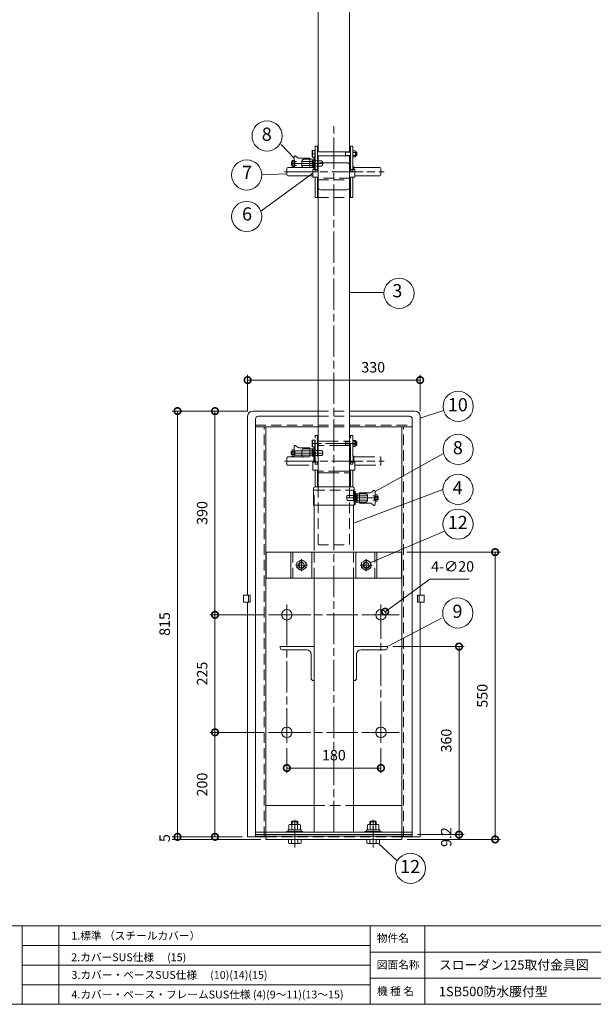
# Model space of a CAD drawing. Units: millimetres. Extents: x 0 to 4200, y 0 to 2970.
# Drawn here: x 1983 to 3080, y 75 to 1960 of the extents above; entities that cross this region are included whole.
import ezdxf

# ---------------------------------------------------------------- set-up
doc = ezdxf.new("R2010")
doc.units = ezdxf.units.MM
doc.header["$LTSCALE"] = 10
for name, pattern in [('ACJISTGB', [9, 4, -1, 1, -1, 1, -1]), ('ACJISTGL', [3, 2, -1]), ('AM_ISO02W050x2', [3.75, 3, -0.75]), ('AM_ISO08W050x2', [9, 6, -0.75, 1.5, -0.75])]:
    doc.linetypes.add(name, pattern=pattern)
for name, color, linetype, lineweight in [('AM_BOR', 7, 'Continuous', 20), ('中心線', 4, 'AM_ISO08W050x2', 20), ('外形線1', 3, 'Continuous', 20), ('外形線2', 60, 'Continuous', 20), ('外形線4', 7, 'Continuous', 20), ('外形線7', 161, 'Continuous', 20), ('寸法', 2, 'Continuous', 20), ('想像線', 201, 'ACJISTGB', 20), ('文字', 7, 'Continuous', 18), ('隠れ線', 6, 'ACJISTGL', 18)]:
    doc.layers.add(name, color=color, linetype=linetype, lineweight=lineweight)
doc.styles.add('ACJISTS', font='isocp.shx', dxfattribs={"height": 1, "bigfont": 'extfont.shx'})
doc.dimstyles.new('AM_JIS$0', dxfattribs={"dimscale": 10, "dimtxt": 2, "dimasz": 2.5, "dimexe": 1, "dimexo": 1, "dimgap": 1.2, "dimtad": 3, "dimdsep": 46, "dimtxsty": 'Standard', "dimblk": 'DOTSMALL', "dimcen": 0, "dimclrd": 256, "dimclre": 256, "dimclrt": 7, "dimadec": 0, "dimazin": 2, "dimtp": 0.1, "dimtm": 0.1, "dimtfac": 0.71, "dimtix": 1, "dimtmove": 0, "dimatfit": 3, "dimldrblk": 'OPEN30', "dimfxl": 1, "dimlwd": -1, "dimlwe": -1, "dimarcsym": 0})
doc.dimstyles.new('AM_JIS$3', dxfattribs={"dimscale": 10, "dimtxt": 2, "dimasz": 2.5, "dimexe": 1, "dimexo": 1, "dimgap": 1.2, "dimtad": 3, "dimtih": 1, "dimtoh": 1, "dimdsep": 46, "dimtxsty": 'Standard', "dimblk": 'DOTSMALL', "dimcen": 0, "dimclrd": 256, "dimclre": 256, "dimclrt": 7, "dimadec": 0, "dimazin": 2, "dimtp": 0.1, "dimtm": 0.1, "dimtfac": 0.71, "dimtofl": 0, "dimtmove": 0, "dimatfit": 0, "dimldrblk": 'OPEN30', "dimfxl": 1, "dimlwd": -1, "dimlwe": -1, "dimarcsym": 0})

# ---------------------------------------------------------------- blocks, each defined once
blk = doc.blocks.new('A$C7B7E3B77')
at = {"layer": 'AM_BOR', "color": 7, "lineweight": 20}
for p, q in [((4100, 225), (200, 225)), ((1987.8, 225), (1987.8, 75)), ((2057.8, 225), (2057.8, 75)), ((2653.5, 225), (2653.5, 75)), ((2757.8, 225), (2757.8, 75)), ((2653.5, 187.5), (1987.8, 187.5)), ((1987.8, 187.5), (2653.5, 187.5)), ((3602, 175), (2653.5, 175)), ((1987.8, 150), (2653.5, 150)), ((4100, 125), (2653.5, 125)), ((1987.8, 112.5), (2653.5, 112.5)), ((4100, 75), (200, 75))]:
    blk.add_line(p, q, dxfattribs=at)
at = {"layer": '文字', "color": 7, "lineweight": 20}
for s, p in [('物件名', (2666.1, 194.3)), ('図面名称', (2666.1, 143.2)), ('機 種 名', (2666.6, 92.6))]:
    blk.add_text(s, height=15, dxfattribs=at).set_placement(p)
blk = doc.blocks.new('A$C016739CF')
at = {"layer": '中心線', "linetype": 'AM_ISO08W050x2'}
blk.add_line((138.2, 83.4), (52.9, 83.4), dxfattribs=at)
at = {"layer": '中心線'}
for p, q in [((72.3, 65), (12.1, 65)), ((0, 49.5), (190.6, 49.5))]:
    blk.add_line(p, q, dxfattribs=at)
at = {"layer": '想像線'}
for p, q in [((58.2, 98.5), (62.7, 98.5)), ((58.2, 43.6), (58.2, 98.5)), ((62.7, 98.5), (62.7, 43.6)), ((125.7, 98.5), (130.2, 98.5)), ((125.7, 43.6), (125.7, 98.5)), ((130.2, 98.5), (130.2, 43.6)), ((18.3, 57.3), (18.3, 77.6)), ((24.9, 76.2), (21.6, 79)), ((52.9, 89.7), (53, 89.9)), ((52.9, 89.7), (52.9, 77.1)), ((52.9, 77.1), (53, 76.9)), ((57.8, 89.9), (53, 89.9)), ((53, 76.9), (57.8, 76.9)), ((57.8, 83.4), (53.6, 83.4)), ((56.6, 59.1), (56.6, 76.9)), ((57.8, 89.9), (57.8, 76.9)), ((57.8, 89.7), (58.1, 89.6)), ((57.8, 77.1), (58.1, 77.2)), ((58.2, 89.5), (58.2, 77.3)), ((58.2, 47.2), (58.2, 78)), ((62.7, 87.4), (125.7, 87.4)), ((125.7, 79.4), (62.7, 79.4)), ((64.2, 55), (64.2, 79.4)), ((116.2, 87.4), (116.2, 79.4)), ((124.2, 79.4), (124.2, 55)), ((130.2, 88.3), (130.2, 78.5)), ((130.2, 88.3), (130.7, 88.3)), ((130.2, 78.5), (130.7, 78.5)), ((130.7, 89.2), (134.9, 89.2)), ((130.7, 89.2), (130.7, 77.6)), ((130.7, 86.3), (134.9, 86.3)), ((130.7, 80.5), (134.9, 80.5)), ((134.9, 77.6), (130.7, 77.6)), ((135.4, 88.3), (134.9, 89.2)), ((134.9, 86.3), (135, 86.5)), ((134.9, 80.5), (135, 80.3)), ((135.4, 78.5), (134.9, 77.6)), ((135.4, 88.3), (135.4, 78.5)), ((135.4, 87.4), (137, 87.4)), ((137, 79.4), (135.4, 79.4)), ((137, 87.4), (137, 79.4)), ((137, 87.4), (138.2, 86.2)), ((138.2, 80.6), (137, 79.4)), ((138.2, 86.2), (138.2, 80.6)), ((6.2, 57.5), (56, 57.5)), ((13.3, 68), (12.8, 67.5)), ((12.8, 62.5), (12.8, 67.5)), ((13.3, 62), (12.8, 62.5)), ((18.3, 68), (13.3, 68)), ((18.3, 62), (13.3, 62)), ((18.3, 71), (14.3, 71)), ((14.3, 59), (14.3, 71)), ((18.3, 59), (14.3, 59)), ((19.8, 61), (19.8, 69)), ((52.8, 69), (19.8, 69)), ((52.8, 61), (19.8, 61)), ((48.3, 75), (28.1, 75)), ((33.2, 60.1), (33.2, 69.9)), ((48.3, 73), (36.3, 73)), ((48.3, 57), (48.3, 75)), ((55.1, 73), (48.3, 73)), ((54.8, 71), (52.8, 71)), ((52.8, 59), (52.8, 71)), ((54.8, 59), (52.8, 59)), ((54.8, 59), (54.8, 71)), ((69.8, 70), (54.8, 70)), ((69.8, 60), (54.8, 60)), ((56, 57.5), (56, 47.2)), ((56, 57.1), (56.1, 57.1)), ((56, 57.1), (56, 54)), ((56.1, 59.1), (56.1, 47.2)), ((57.1, 59.1), (56.1, 59.1)), ((57.1, 56.9), (56.1, 56.9)), ((57.1, 47.2), (57.1, 59.1)), ((57.1, 57.1), (57.2, 57.1)), ((57.2, 57.5), (57.2, 54)), ((57.2, 57.5), (58.2, 57.5)), ((57.2, 57.1), (57.2, 47.2)), ((72.8, 63), (72.8, 67)), ((130.2, 57.5), (131.2, 57.5)), ((131.2, 57.5), (131.2, 54)), ((131.2, 57.1), (131.2, 47.2)), ((131.2, 57.1), (131.3, 57.1)), ((131.3, 47.2), (131.3, 59.1)), ((131.3, 59.1), (132.3, 59.1)), ((131.3, 56.9), (132.3, 56.9)), ((132.3, 59.1), (132.3, 47.2)), ((132.3, 57.1), (132.4, 57.1)), ((132.4, 57.5), (132.4, 47.2)), ((132.4, 57.5), (182.2, 57.5)), ((132.4, 57.1), (132.4, 54)), ((4.2, 55.5), (4.2, 43.5)), ((6.2, 41.5), (54.2, 41.5)), ((58.2, 47.2), (54.2, 47.2)), ((54.2, 47.2), (54.2, 32.2)), ((58.2, 47.2), (62.7, 47.2)), ((58.2, 43.6), (62.7, 43.6)), ((64.2, 47.2), (62.7, 47.2)), ((64.2, 13), (64.2, 55)), ((124.2, 55), (124.2, 13)), ((124.2, 47.2), (125.7, 47.2)), ((125.7, 47.2), (130.2, 47.2)), ((125.7, 43.6), (130.2, 43.6)), ((130.2, 47.2), (134.2, 47.2)), ((134.2, 47.2), (134.2, 32.2)), ((134.2, 41.5), (182.2, 41.5)), ((184.2, 55.5), (184.2, 43.5)), ((64.2, 32.2), (54.2, 32.2)), ((58.2, 0), (58.2, 32.2)), ((62.7, 32.2), (62.7, 0)), ((64.2, 27.3), (64.2, 30.5)), ((124.2, 30.5), (64.2, 30.5)), ((64.2, 27.3), (124.2, 27.3)), ((124.2, 32.2), (134.2, 32.2)), ((124.2, 27.3), (124.2, 30.5)), ((125.7, 32.2), (125.7, 0)), ((130.2, 0), (130.2, 32.2)), ((64.2, 0), (58.2, 0)), ((64.2, 0), (124.2, 0)), ((130.2, 0), (124.2, 0))]:
    blk.add_line(p, q, dxfattribs=at)
at = {"layer": '想像線', "color": 6}
for p, q in [((113.7, 87.4), (116.2, 86.7)), ((113.7, 79.4), (116.2, 80.1)), ((116.2, 86.7), (125.7, 86.7)), ((116.2, 80.1), (125.7, 80.1)), ((135.4, 86.7), (137.7, 86.7)), ((135.4, 80.1), (137.7, 80.1))]:
    blk.add_line(p, q, dxfattribs=at)
at = {"layer": '想像線'}
for centre, radius, start, end in [((20.3, 77.5), 2, 49.4609, 180), ((28.1, 80), 5, 229.6224, 270), ((62.4, 86.6), 9.39, 159.7438, 200.2562), ((62.4, 80.1), 9.39, 159.7438, 200.2562), ((58.1, 89.5), 0.1, 0, 75), ((58.1, 77.3), 0.1, 285, 0), ((125.8, 83.4), 9.55, 342.412, 17.588), ((132.8, 87.7), 2.5, 330, 30), ((132.8, 79.1), 2.5, 330, 30), ((6.2, 55.5), 2, 90, 180), ((36.3, 69.9), 3.1, 90, 180), ((36.3, 60.1), 3.1, 180, 270), ((55.1, 74.5), 1.5, 270, 0), ((69.8, 67), 3, 0, 90), ((69.8, 63), 3, 270, 0), ((182.2, 55.5), 2, 0, 90), ((6.2, 43.5), 2, 180, 270), ((182.2, 43.5), 2, 270, 0)]:
    blk.add_arc(centre, radius, start, end, dxfattribs=at)
blk = doc.blocks.new('A$C71457434')
at = {"layer": '中心線', "linetype": 'AM_ISO08W050x2'}
for p, q in [((11.5, 23), (11.5, 0)), ((0, 11.5), (23, 11.5))]:
    blk.add_line(p, q, dxfattribs=at)
at = {"layer": '外形線1', "linetype": 'AM_ISO02W050x2'}
for p, q in [((11.5, 21.9), (2.5, 16.7)), ((20.5, 16.7), (11.5, 21.9)), ((2.5, 16.7), (2.5, 6.3)), ((2.5, 6.3), (11.5, 1.1)), ((11.5, 1.1), (20.5, 6.3)), ((20.5, 6.3), (20.5, 16.7))]:
    blk.add_line(p, q, dxfattribs=at)
for radius in [9, 5.05]:
    blk.add_circle((11.5, 11.5), radius, dxfattribs=at)
blk.add_arc((11.5, 11.5), 6, 80, 350, dxfattribs=at)
blk = doc.blocks.new('_DotSmall')
at = {"color": 0, "linetype": 'ByBlock', "const_width": 0.5}
blk.add_lwpolyline([(-0.0625, 0, 1), (0.0625, 0, 1)], format="xyb", close=True, dxfattribs=at)
blk = doc.blocks.new('*D35')
at = {"layer": 'Defpoints', "color": 0, "transparency": 16777216}
for p in [(2356.6, 820.6), (2459.1, 820.6), (2459.1, 595.6)]:
    blk.add_point(p, dxfattribs=at)
at = {"layer": '寸法', "transparency": 16777216}
for p, q in [((2449.1, 820.6), (2346.6, 820.6)), ((2356.6, 595.6), (2356.6, 820.6)), ((2449.1, 595.6), (2346.6, 595.6))]:
    blk.add_line(p, q, dxfattribs=at)
at = {"layer": '寸法', "transparency": 16777216, "xscale": 25, "yscale": 25, "zscale": 25}
for p, rotation in [((2356.6, 820.6), 90), ((2356.6, 595.6), 270)]:
    blk.add_blockref('_DotSmall', p, dxfattribs=dict(at, rotation=rotation))
at = {"layer": '寸法', "color": 7, "transparency": 16777216, "insert": (2334.6, 708.1), "char_height": 20, "attachment_point": 5, "rotation": 90}
blk.add_mtext('225', dxfattribs=at)
blk = doc.blocks.new('_Open30')
at = {"color": 0, "linetype": 'ByBlock', "lineweight": -2}
for p, q in [((-1, 0.268), (0, 0)), ((0, 0), (-1, -0.268)), ((0, 0), (-1, 0))]:
    blk.add_line(p, q, dxfattribs=at)
blk = doc.blocks.new('*D36')
at = {"layer": 'Defpoints', "color": 0, "transparency": 16777216}
for p in [(2356.6, 1210.6), (2429.1, 1210.6), (2459.1, 820.6)]:
    blk.add_point(p, dxfattribs=at)
at = {"layer": '寸法', "transparency": 16777216}
for p, q in [((2419.1, 1210.6), (2346.6, 1210.6)), ((2356.6, 820.6), (2356.6, 1210.6)), ((2449.1, 820.6), (2346.6, 820.6))]:
    blk.add_line(p, q, dxfattribs=at)
at = {"layer": '寸法', "transparency": 16777216, "xscale": 25, "yscale": 25, "zscale": 25}
for p, rotation in [((2356.6, 1210.6), 90), ((2356.6, 820.6), 270)]:
    blk.add_blockref('_DotSmall', p, dxfattribs=dict(at, rotation=rotation))
at = {"layer": '寸法', "color": 7, "transparency": 16777216, "insert": (2334.6, 1015.6), "char_height": 20, "attachment_point": 5, "rotation": 90}
blk.add_mtext('390', dxfattribs=at)
blk = doc.blocks.new('*D37')
at = {"layer": 'Defpoints', "color": 0, "transparency": 16777216}
for p in [(2749.1, 1269.9), (2419.1, 1200.6), (2749.1, 1200.6)]:
    blk.add_point(p, dxfattribs=at)
at = {"layer": '寸法', "transparency": 16777216}
for p, q in [((2419.1, 1210.6), (2419.1, 1279.9)), ((2419.1, 1269.9), (2749.1, 1269.9)), ((2749.1, 1210.6), (2749.1, 1279.9))]:
    blk.add_line(p, q, dxfattribs=at)
at = {"layer": '寸法', "transparency": 16777216, "xscale": 25, "yscale": 25, "zscale": 25, "rotation": 180}
blk.add_blockref('_DotSmall', (2419.1, 1269.9), dxfattribs=at)
at = {"layer": '寸法', "transparency": 16777216, "xscale": 25, "yscale": 25, "zscale": 25}
blk.add_blockref('_DotSmall', (2749.1, 1269.9), dxfattribs=at)
at = {"layer": '寸法', "color": 7, "transparency": 16777216, "insert": (2659.3, 1291.9), "char_height": 20, "attachment_point": 5, "bg_fill": 3, "box_fill_scale": 1.1, "bg_fill_color": 256, "bg_fill_true_color": 13158600, "bg_fill_transparency": 0}
blk.add_mtext('330', dxfattribs=at)
blk = doc.blocks.new('*D38')
at = {"layer": 'Defpoints', "color": 0, "transparency": 16777216}
for p in [(2284.9, 395.6), (2419.1, 395.6), (2454.1, 390.6)]:
    blk.add_point(p, dxfattribs=at)
at = {"layer": '寸法', "transparency": 16777216}
for p, q in [((2409.1, 395.6), (2274.9, 395.6)), ((2444.1, 390.6), (2274.9, 390.6)), ((2284.9, 390.6), (2284.9, 395.6))]:
    blk.add_line(p, q, dxfattribs=at)
at = {"layer": '寸法', "color": 7, "transparency": 16777216, "insert": (2262.9, 393.1), "char_height": 20, "attachment_point": 5, "rotation": 90}
blk.add_mtext('5', dxfattribs=at)
blk = doc.blocks.new('*D39')
at = {"layer": 'Defpoints', "color": 0, "transparency": 16777216}
for p in [(2459.1, 595.6), (2356.6, 395.6), (2419.1, 395.6)]:
    blk.add_point(p, dxfattribs=at)
at = {"layer": '寸法', "transparency": 16777216}
for p, q in [((2449.1, 595.6), (2346.6, 595.6)), ((2356.6, 595.6), (2356.6, 395.6)), ((2409.1, 395.6), (2346.6, 395.6))]:
    blk.add_line(p, q, dxfattribs=at)
at = {"layer": '寸法', "transparency": 16777216, "xscale": 25, "yscale": 25, "zscale": 25}
for p, rotation in [((2356.6, 595.6), 90), ((2356.6, 395.6), 270)]:
    blk.add_blockref('_DotSmall', p, dxfattribs=dict(at, rotation=rotation))
at = {"layer": '寸法', "color": 7, "transparency": 16777216, "insert": (2334.6, 495.6), "char_height": 20, "attachment_point": 5, "rotation": 90}
blk.add_mtext('200', dxfattribs=at)
blk = doc.blocks.new('*D40')
at = {"layer": 'Defpoints', "color": 0, "transparency": 16777216}
for p in [(2734.1, 399.8), (2714.1, 390.6), (2823.6, 390.6)]:
    blk.add_point(p, dxfattribs=at)
at = {"layer": '寸法', "transparency": 16777216}
for p, q in [((2744.1, 399.8), (2833.6, 399.8)), ((2823.6, 399.8), (2823.6, 390.6)), ((2724.1, 390.6), (2833.6, 390.6))]:
    blk.add_line(p, q, dxfattribs=at)
at = {"layer": '寸法', "color": 7, "transparency": 16777216, "insert": (2801.6, 395.2), "char_height": 20, "attachment_point": 5, "rotation": 90}
blk.add_mtext('9.2', dxfattribs=at)
blk = doc.blocks.new('*D34')
at = {"layer": 'Defpoints', "color": 0, "transparency": 16777216}
for p in [(2686.6, 759.8), (2823.6, 759.8), (2734.1, 399.8)]:
    blk.add_point(p, dxfattribs=at)
at = {"layer": '寸法', "transparency": 16777216}
for p, q in [((2696.6, 759.8), (2833.6, 759.8)), ((2823.6, 399.8), (2823.6, 759.8)), ((2744.1, 399.8), (2833.6, 399.8))]:
    blk.add_line(p, q, dxfattribs=at)
at = {"layer": '寸法', "transparency": 16777216, "xscale": 25, "yscale": 25, "zscale": 25}
for p, rotation in [((2823.6, 759.8), 90), ((2823.6, 399.8), 270)]:
    blk.add_blockref('_DotSmall', p, dxfattribs=dict(at, rotation=rotation))
at = {"layer": '寸法', "color": 7, "transparency": 16777216, "insert": (2801.6, 579.8), "char_height": 20, "attachment_point": 5, "rotation": 90}
blk.add_mtext('360', dxfattribs=at)
blk = doc.blocks.new('*D41')
at = {"layer": 'Defpoints', "color": 0, "transparency": 16777216}
for p in [(2713.6, 940.6), (2892.7, 940.6), (2714.1, 390.6)]:
    blk.add_point(p, dxfattribs=at)
at = {"layer": '寸法', "transparency": 16777216}
for p, q in [((2723.6, 940.6), (2902.7, 940.6)), ((2892.7, 390.6), (2892.7, 940.6)), ((2724.1, 390.6), (2902.7, 390.6))]:
    blk.add_line(p, q, dxfattribs=at)
at = {"layer": '寸法', "transparency": 16777216, "xscale": 25, "yscale": 25, "zscale": 25}
for p, rotation in [((2892.7, 940.6), 90), ((2892.7, 390.6), 270)]:
    blk.add_blockref('_DotSmall', p, dxfattribs=dict(at, rotation=rotation))
at = {"layer": '寸法', "color": 7, "transparency": 16777216, "insert": (2870.7, 665.6), "char_height": 20, "attachment_point": 5, "rotation": 90}
blk.add_mtext('550', dxfattribs=at)
blk = doc.blocks.new('*D42')
at = {"layer": 'Defpoints', "color": 0, "transparency": 16777216}
for p in [(2284.9, 1210.6), (2429.1, 1210.6), (2419.1, 395.6)]:
    blk.add_point(p, dxfattribs=at)
at = {"layer": '寸法', "transparency": 16777216}
for p, q in [((2419.1, 1210.6), (2274.9, 1210.6)), ((2284.9, 395.6), (2284.9, 1210.6)), ((2409.1, 395.6), (2274.9, 395.6))]:
    blk.add_line(p, q, dxfattribs=at)
at = {"layer": '寸法', "transparency": 16777216, "xscale": 25, "yscale": 25, "zscale": 25}
for p, rotation in [((2284.9, 1210.6), 90), ((2284.9, 395.6), 270)]:
    blk.add_blockref('_DotSmall', p, dxfattribs=dict(at, rotation=rotation))
at = {"layer": '寸法', "color": 7, "transparency": 16777216, "insert": (2262.9, 803.1), "char_height": 20, "attachment_point": 5, "rotation": 90}
blk.add_mtext('815', dxfattribs=at)
blk = doc.blocks.new('*D43')
at = {"layer": 'Defpoints', "color": 0, "transparency": 16777216}
for p in [(2666, 814.7), (2682.1, 826.5)]:
    blk.add_point(p, dxfattribs=at)
at = {"layer": '寸法', "transparency": 16777216}
for p, q in [((2682.1, 826.5), (2767.7, 888.6)), ((2767.7, 888.6), (2842.8, 888.6))]:
    blk.add_line(p, q, dxfattribs=at)
at = {"layer": '寸法', "transparency": 16777216, "xscale": 25, "yscale": 25, "zscale": 25, "rotation": 215.9997778374633}
blk.add_blockref('_DotSmall', (2682.1, 826.5), dxfattribs=at)
at = {"layer": '寸法', "color": 7, "transparency": 16777216, "insert": (2811.2, 910.6), "char_height": 20, "attachment_point": 5}
blk.add_mtext('4-∅20', dxfattribs=at)
blk = doc.blocks.new('*D45')
at = {"layer": 'Defpoints', "color": 0, "transparency": 16777216}
for p in [(2494.1, 575.6), (2674.1, 575.6), (2674.1, 527.3)]:
    blk.add_point(p, dxfattribs=at)
at = {"layer": '寸法', "transparency": 16777216}
for p, q in [((2494.1, 565.6), (2494.1, 517.3)), ((2674.1, 565.6), (2674.1, 517.3)), ((2494.1, 527.3), (2674.1, 527.3))]:
    blk.add_line(p, q, dxfattribs=at)
at = {"layer": '寸法', "transparency": 16777216, "xscale": 25, "yscale": 25, "zscale": 25, "rotation": 180}
blk.add_blockref('_DotSmall', (2494.1, 527.3), dxfattribs=at)
at = {"layer": '寸法', "transparency": 16777216, "xscale": 25, "yscale": 25, "zscale": 25}
blk.add_blockref('_DotSmall', (2674.1, 527.3), dxfattribs=at)
at = {"layer": '寸法', "color": 7, "transparency": 16777216, "insert": (2584.1, 549.3), "char_height": 20, "attachment_point": 5, "bg_fill": 3, "box_fill_scale": 1.1, "bg_fill_color": 256, "bg_fill_true_color": 13158600, "bg_fill_transparency": 0}
blk.add_mtext('180', dxfattribs=at)

msp = doc.modelspace()

# ---------------------------------------------------------------- linework, layer by layer
at = {"layer": '中心線'}
for p, q in [((2584.058, 954.312), (2584.058, 1755.931)), ((2562.148, 1684.521), (2501.938, 1684.521)), ((2489.856, 1668.812), (2680.484, 1668.812)), ((2584.058, 404.312), (2584.058, 1065.302)), ((2609.068, 1044.312), (2666.508, 1044.312)), ((2666.508, 1044.312), (2669.278, 1044.312)), ((2494.058, 581.642), (2494.058, 834.582)), ((2674.058, 834.582), (2674.058, 581.642)), ((2480.088, 820.612), (2688.028, 820.612)), ((2480.088, 595.612), (2688.028, 595.612)), ((2509.058, 428.042), (2509.058, 375.282)), ((2509.058, 423.042), (2509.058, 375.282)), ((2509.058, 380.712), (2509.058, 418.912)), ((2509.058, 380.712), (2509.058, 415.712)), ((2659.058, 428.042), (2659.058, 375.282)), ((2659.058, 423.042), (2659.058, 375.282)), ((2659.058, 380.712), (2659.058, 418.912)), ((2509.058, 377.355), (2509.058, 408.954)), ((2509.058, 377.355), (2509.058, 408.399)), ((2659.058, 377.355), (2659.058, 408.954))]:
    msp.add_line(p, q, dxfattribs=at)
at = {"layer": '中心線', "linetype": 'AM_ISO08W050x2'}
for p, q in [((2631.596, 1044.312), (2611.52, 1044.312)), ((2494.058, 820.612), (2494.058, 840.612)), ((2674.058, 820.612), (2674.058, 840.612)), ((2494.058, 820.612), (2459.058, 820.612)), ((2494.058, 820.612), (2494.058, 800.612)), ((2494.058, 820.612), (2514.058, 820.612)), ((2674.058, 820.612), (2654.058, 820.612)), ((2674.058, 820.612), (2674.058, 800.612)), ((2674.058, 820.612), (2709.058, 820.612)), ((2494.058, 595.612), (2494.058, 615.612)), ((2674.058, 595.612), (2674.058, 615.612)), ((2494.058, 595.612), (2459.058, 595.612)), ((2494.058, 595.612), (2514.058, 595.612)), ((2494.058, 595.612), (2494.058, 575.612)), ((2674.058, 595.612), (2654.058, 595.612)), ((2674.058, 595.612), (2674.058, 575.612)), ((2674.058, 595.612), (2709.058, 595.612)), ((2509.058, 382.662), (2509.058, 425.612)), ((2659.058, 382.662), (2659.058, 425.612))]:
    msp.add_line(p, q, dxfattribs=at)
at = {"layer": '外形線1'}
for p, q in [((2554.058, 1706.896), (2554.058, 2069.581)), ((2614.058, 2069.581), (2614.058, 1706.896)), ((2548.058, 1669.686), (2548.058, 1717.812)), ((2548.058, 1717.812), (2552.558, 1717.812)), ((2552.558, 1717.812), (2552.558, 1669.686)), ((2615.558, 1717.812), (2620.058, 1717.812)), ((2615.558, 1669.686), (2615.558, 1717.812)), ((2620.058, 1717.812), (2620.058, 1669.686)), ((2508.158, 1676.822), (2508.158, 1697.141)), ((2514.758, 1695.711), (2511.458, 1698.541)), ((2542.758, 1709.196), (2542.873, 1709.396)), ((2542.758, 1709.196), (2542.758, 1696.596)), ((2542.758, 1696.596), (2542.873, 1696.396)), ((2547.683, 1709.396), (2542.873, 1709.396)), ((2542.873, 1696.396), (2547.683, 1696.396)), ((2547.683, 1702.896), (2543.454, 1702.896)), ((2546.458, 1678.372), (2546.458, 1696.396)), ((2547.683, 1709.396), (2547.683, 1696.396)), ((2547.683, 1709.196), (2547.984, 1709.115)), ((2547.683, 1696.596), (2547.984, 1696.677)), ((2548.058, 1709.019), (2548.058, 1696.773)), ((2548.058, 1673.27), (2548.058, 1697.521)), ((2552.558, 1706.896), (2615.558, 1706.896)), ((2615.558, 1698.896), (2552.558, 1698.896)), ((2554.058, 1681.061), (2554.058, 1698.896)), ((2606.058, 1706.896), (2606.058, 1698.896)), ((2614.058, 1698.896), (2614.058, 1681.061)), ((2620.058, 1707.796), (2620.058, 1697.996)), ((2620.058, 1707.796), (2620.558, 1707.796)), ((2620.058, 1697.996), (2620.558, 1697.996)), ((2620.558, 1708.67), (2620.558, 1697.123)), ((2620.558, 1708.67), (2624.754, 1708.67)), ((2620.558, 1705.783), (2624.754, 1705.783)), ((2620.558, 1700.009), (2624.754, 1700.009)), ((2624.754, 1697.123), (2620.558, 1697.123)), ((2625.258, 1707.796), (2624.754, 1708.67)), ((2624.754, 1705.783), (2624.865, 1705.976)), ((2624.754, 1700.009), (2624.865, 1699.816)), ((2625.258, 1697.996), (2624.754, 1697.123)), ((2625.258, 1707.796), (2625.258, 1697.996)), ((2625.258, 1706.896), (2626.858, 1706.896)), ((2626.858, 1698.896), (2625.258, 1698.896)), ((2626.858, 1706.896), (2628.058, 1705.696)), ((2626.858, 1706.896), (2626.858, 1698.896)), ((2628.058, 1700.096), (2626.858, 1698.896)), ((2628.058, 1705.696), (2628.058, 1700.096)), ((2503.158, 1687.521), (2502.658, 1687.021)), ((2502.658, 1682.021), (2502.658, 1687.021)), ((2503.158, 1681.521), (2502.658, 1682.021)), ((2508.158, 1687.521), (2503.158, 1687.521)), ((2508.158, 1681.521), (2503.158, 1681.521)), ((2508.158, 1690.521), (2504.158, 1690.521)), ((2504.158, 1678.521), (2504.158, 1690.521)), ((2508.158, 1678.521), (2504.158, 1678.521)), ((2538.158, 1694.521), (2517.998, 1694.521)), ((2538.158, 1676.521), (2538.158, 1694.521)), ((2544.958, 1692.521), (2538.158, 1692.521)), ((2546.958, 1678.372), (2545.958, 1678.372)), ((2545.958, 1678.372), (2545.958, 1673.27)), ((2546.958, 1673.27), (2546.958, 1678.372)), ((2554.058, 1639.068), (2554.058, 1681.061)), ((2559.058, 1686.061), (2609.058, 1686.061)), ((2614.058, 1681.061), (2614.058, 1639.068)), ((2621.158, 1678.362), (2622.158, 1678.362)), ((2621.158, 1673.27), (2621.158, 1678.362)), ((2622.158, 1678.362), (2622.158, 1673.27)), ((2494.058, 1674.822), (2494.058, 1662.822)), ((2496.058, 1676.822), (2545.858, 1676.822)), ((2496.058, 1660.822), (2544.058, 1660.822)), ((2548.058, 1673.27), (2544.058, 1673.27)), ((2544.058, 1673.27), (2544.058, 1658.27)), ((2545.858, 1676.822), (2545.858, 1673.27)), ((2545.858, 1676.422), (2545.858, 1673.27)), ((2545.858, 1676.422), (2545.958, 1676.422)), ((2546.958, 1676.422), (2547.058, 1676.422)), ((2547.058, 1676.822), (2548.058, 1676.822)), ((2547.058, 1676.822), (2547.058, 1673.27)), ((2547.058, 1676.422), (2547.058, 1673.27)), ((2548.058, 1669.686), (2552.558, 1669.686)), ((2554.058, 1673.27), (2552.558, 1673.27)), ((2614.058, 1673.27), (2615.558, 1673.27)), ((2615.558, 1669.686), (2620.058, 1669.686)), ((2620.058, 1676.812), (2621.058, 1676.812)), ((2620.058, 1673.27), (2624.058, 1673.27)), ((2621.058, 1676.812), (2621.058, 1673.27)), ((2621.058, 1676.412), (2621.158, 1676.412)), ((2621.058, 1676.412), (2621.058, 1673.27)), ((2622.158, 1676.412), (2622.258, 1676.412)), ((2622.258, 1676.812), (2672.058, 1676.812)), ((2622.258, 1676.812), (2622.258, 1673.27)), ((2622.258, 1676.412), (2622.258, 1673.27)), ((2624.058, 1673.27), (2624.058, 1658.27)), ((2624.058, 1660.812), (2672.058, 1660.812)), ((2674.058, 1674.812), (2674.058, 1662.812)), ((2554.058, 1658.27), (2544.058, 1658.27)), ((2548.058, 1619.312), (2548.058, 1658.27)), ((2552.558, 1658.27), (2552.558, 1619.312)), ((2554.058, 1653.362), (2554.058, 1656.562)), ((2614.058, 1658.27), (2624.058, 1658.27)), ((2614.058, 1653.362), (2614.058, 1656.562)), ((2615.558, 1658.27), (2615.558, 1619.312)), ((2620.058, 1619.312), (2620.058, 1658.27)), ((2554.058, 1065.302), (2554.058, 1639.068)), ((2609.058, 1634.068), (2559.058, 1634.068)), ((2614.058, 1065.302), (2614.058, 1639.068)), ((2554.058, 1619.312), (2548.058, 1619.312)), ((2620.058, 1619.312), (2614.058, 1619.312)), ((2429.058, 1210.612), (2554.058, 1210.612)), ((2614.058, 1210.612), (2739.058, 1210.612)), ((2419.058, 858.112), (2419.058, 1200.612)), ((2434.058, 395.612), (2434.058, 1195.612)), ((2439.058, 1200.612), (2554.058, 1200.612)), ((2614.058, 1200.612), (2729.058, 1200.612)), ((2734.058, 395.612), (2734.058, 1195.612)), ((2749.058, 858.112), (2749.058, 1200.612)), ((2434.058, 1180.612), (2554.058, 1180.612)), ((2454.058, 404.312), (2454.058, 1180.612)), ((2614.058, 1180.612), (2734.058, 1180.612)), ((2714.058, 404.312), (2714.058, 1180.612)), ((2544.958, 1030.312), (2544.958, 1062.302)), ((2547.958, 1065.302), (2620.158, 1065.302)), ((2623.158, 1030.812), (2623.158, 1062.302)), ((2623.158, 1057.312), (2624.758, 1057.312)), ((2623.158, 1030.812), (2623.158, 1056.812)), ((2624.758, 1031.312), (2624.758, 1057.312)), ((2656.458, 1055.502), (2659.758, 1058.332)), ((2663.058, 1031.812), (2663.058, 1056.932)), ((2626.258, 1052.312), (2633.058, 1052.312)), ((2633.058, 1034.312), (2633.058, 1054.312)), ((2633.058, 1054.312), (2653.218, 1054.312)), ((2663.058, 1050.312), (2666.508, 1050.312)), ((2663.058, 1047.312), (2666.508, 1047.312)), ((2663.058, 1041.312), (2666.508, 1041.312)), ((2663.058, 1038.312), (2666.508, 1038.312)), ((2666.508, 1050.312), (2667.058, 1050.312)), ((2666.508, 1047.312), (2668.058, 1047.312)), ((2666.508, 1041.312), (2668.058, 1041.312)), ((2666.508, 1038.312), (2667.058, 1038.312)), ((2667.058, 1038.312), (2667.058, 1050.312)), ((2668.058, 1047.312), (2668.558, 1046.812)), ((2668.058, 1041.312), (2668.558, 1041.812)), ((2668.558, 1041.812), (2668.558, 1046.812)), ((2544.958, 1030.312), (2623.158, 1030.312)), ((2623.158, 1031.312), (2624.758, 1031.312)), ((2626.258, 1036.312), (2633.058, 1036.312)), ((2633.058, 1034.312), (2653.218, 1034.312)), ((2656.458, 1033.112), (2659.758, 1030.292)), ((2501.558, 890.612), (2501.558, 940.612)), ((2501.558, 940.612), (2666.558, 940.612)), ((2542.058, 940.612), (2542.058, 890.612)), ((2626.058, 940.612), (2626.058, 890.612)), ((2666.558, 890.612), (2666.558, 940.612)), ((2501.558, 890.612), (2666.558, 890.612)), ((2411.058, 845.112), (2411.058, 858.112)), ((2411.058, 858.112), (2424.058, 858.112)), ((2424.058, 845.112), (2424.058, 858.112)), ((2744.058, 845.112), (2744.058, 858.112)), ((2744.058, 858.112), (2757.058, 858.112)), ((2757.058, 845.112), (2757.058, 858.112)), ((2411.058, 845.112), (2424.058, 845.112)), ((2419.058, 395.612), (2419.058, 845.112)), ((2744.058, 845.112), (2757.058, 845.112)), ((2749.058, 395.612), (2749.058, 845.112)), ((2454.058, 455.612), (2546.558, 455.612)), ((2621.558, 455.612), (2714.058, 455.612)), ((2454.058, 396.612), (2454.058, 390.612)), ((2714.058, 396.612), (2714.058, 390.612)), ((2454.058, 395.612), (2419.058, 395.612)), ((2454.058, 390.612), (2714.058, 390.612)), ((2714.058, 395.612), (2749.058, 395.612))]:
    msp.add_line(p, q, dxfattribs=at)
at = {"layer": '外形線1', "color": 6}
for p, q in [((2603.558, 1706.896), (2606.058, 1706.22)), ((2603.558, 1698.896), (2606.058, 1699.573)), ((2606.058, 1706.22), (2615.558, 1706.22)), ((2606.058, 1699.573), (2615.558, 1699.573)), ((2625.258, 1706.22), (2627.534, 1706.22)), ((2625.258, 1699.573), (2627.534, 1699.573))]:
    msp.add_line(p, q, dxfattribs=at)
at = {"layer": '外形線1'}
for centre in [(2494.058, 820.612), (2674.058, 820.612), (2494.058, 595.612), (2674.058, 595.612)]:
    msp.add_circle(centre, 10, dxfattribs=at)
for centre, radius, start, end in [((2510.158, 1697.021), 2, 49.46085, 180), ((2552.26, 1706.146), 9.387, 159.743842, 200.256158), ((2552.26, 1699.646), 9.387, 159.743842, 200.256158), ((2547.958, 1709.019), 0.1, 0, 75), ((2547.958, 1696.773), 0.1, 285, 0), ((2615.647, 1702.896), 9.553, 342.412037, 17.587963), ((2622.7, 1707.226), 2.5, 330, 30), ((2622.7, 1698.566), 2.5, 330, 30), ((2517.998, 1699.521), 5, 229.62237, 270), ((2544.958, 1694.021), 1.5, 270, 0), ((2559.058, 1681.061), 5, 90, 180), ((2609.058, 1681.061), 5, 0, 90), ((2496.058, 1674.822), 2, 90, 180), ((2496.058, 1662.822), 2, 180, 270), ((2672.058, 1674.812), 2, 0, 90), ((2672.058, 1662.812), 2, 270, 0), ((2559.058, 1639.068), 5, 180, 270), ((2609.058, 1639.068), 5, 270, 0), ((2429.058, 1200.612), 10, 90, 180), ((2739.058, 1200.612), 10, 0, 90), ((2439.058, 1195.612), 5, 90, 180), ((2729.058, 1195.612), 5, 0, 90), ((2547.958, 1062.302), 3, 90, 180), ((2620.158, 1062.302), 3, 0, 90), ((2653.218, 1059.312), 5, 270, 310.37763), ((2661.058, 1056.812), 2, 0, 130.53915), ((2626.258, 1053.812), 1.5, 180, 270), ((2626.258, 1034.812), 1.5, 90, 180), ((2653.218, 1029.312), 5, 49.548042, 90), ((2661.058, 1031.812), 2, 229.46084, 0)]:
    msp.add_arc(centre, radius, start, end, dxfattribs=at)
at = {"layer": '外形線2'}
for p, q in [((2454.558, 940.612), (2501.558, 940.612)), ((2454.558, 940.612), (2454.558, 890.612)), ((2666.558, 940.612), (2713.558, 940.612)), ((2713.558, 940.612), (2713.558, 890.612)), ((2454.558, 890.612), (2501.558, 890.612)), ((2666.558, 890.612), (2713.558, 890.612))]:
    msp.add_line(p, q, dxfattribs=at)
at = {"layer": '外形線4'}
for p, q in [((2498.085, 418.362), (2499.558, 419.212)), ((2498.085, 409.212), (2498.085, 418.362)), ((2499.558, 419.212), (2518.558, 419.212)), ((2504.131, 425.612), (2503.058, 424.538)), ((2503.058, 419.212), (2503.058, 424.538)), ((2503.058, 424.538), (2515.058, 424.538)), ((2503.572, 409.212), (2503.572, 418.362)), ((2504.131, 419.212), (2504.131, 425.612)), ((2504.131, 425.612), (2513.984, 425.612)), ((2513.984, 419.212), (2513.984, 425.612)), ((2515.058, 424.538), (2513.984, 425.612)), ((2514.544, 409.212), (2514.544, 418.362)), ((2515.058, 419.212), (2515.058, 424.538)), ((2520.03, 418.362), (2518.558, 419.212)), ((2520.03, 409.212), (2520.03, 418.362)), ((2648.085, 418.362), (2649.558, 419.212)), ((2648.085, 409.212), (2648.085, 418.362)), ((2649.558, 419.212), (2668.558, 419.212)), ((2654.131, 425.612), (2653.058, 424.538)), ((2653.058, 419.212), (2653.058, 424.538)), ((2653.058, 424.538), (2665.058, 424.538)), ((2653.572, 409.212), (2653.572, 418.362)), ((2654.131, 419.212), (2654.131, 425.612)), ((2654.131, 425.612), (2663.984, 425.612)), ((2663.984, 419.212), (2663.984, 425.612)), ((2665.058, 424.538), (2663.984, 425.612)), ((2664.544, 409.212), (2664.544, 418.362)), ((2665.058, 419.212), (2665.058, 424.538)), ((2670.03, 418.362), (2668.558, 419.212)), ((2670.03, 409.212), (2670.03, 418.362)), ((2524.558, 405.812), (2493.558, 405.812)), ((2493.558, 405.812), (2493.558, 404.312)), ((2521.758, 409.212), (2496.358, 409.212)), ((2496.358, 409.212), (2496.358, 405.812)), ((2498.085, 409.212), (2520.03, 409.212)), ((2509.058, 410.368), (2508.558, 413.768)), ((2509.558, 410.368), (2509.058, 413.768)), ((2521.758, 409.212), (2521.758, 405.812)), ((2524.558, 405.812), (2524.558, 404.312)), ((2674.558, 405.812), (2643.558, 405.812)), ((2643.558, 405.812), (2643.558, 404.312)), ((2671.758, 409.212), (2646.358, 409.212)), ((2646.358, 409.212), (2646.358, 405.812)), ((2648.085, 409.212), (2670.03, 409.212)), ((2659.058, 410.368), (2658.558, 413.768)), ((2659.558, 410.368), (2659.058, 413.768)), ((2671.758, 409.212), (2671.758, 405.812)), ((2674.558, 405.812), (2674.558, 404.312)), ((2496.93, 383.601), (2496.93, 390.612)), ((2498.558, 382.662), (2496.93, 383.601)), ((2519.558, 382.662), (2498.558, 382.662)), ((2502.993, 383.601), (2502.993, 390.612)), ((2515.123, 383.601), (2515.123, 390.612)), ((2521.185, 383.601), (2519.558, 382.662)), ((2521.185, 390.612), (2521.185, 383.601)), ((2646.93, 383.601), (2646.93, 390.612)), ((2648.558, 382.662), (2646.93, 383.601)), ((2669.558, 382.662), (2648.558, 382.662)), ((2652.993, 383.601), (2652.993, 390.612)), ((2665.123, 383.601), (2665.123, 390.612)), ((2671.185, 383.601), (2669.558, 382.662)), ((2671.185, 390.612), (2671.185, 383.601))]:
    msp.add_line(p, q, dxfattribs=at)
msp.add_lwpolyline([(2434.058, 399.812), (2734.058, 399.812), (2734.058, 396.612), (2434.058, 396.612)], close=True, dxfattribs=at)
for centre, radius, start, end in [((2500.828, 414.361), 4.851, 55.561531, 115.561531), ((2509.058, 401.084), 18.127, 72.383031, 107.616969), ((2517.287, 414.361), 4.851, 64.438469, 124.438469), ((2650.828, 414.361), 4.851, 55.561531, 115.561531), ((2659.058, 401.084), 18.127, 72.383031, 107.616969), ((2667.287, 414.361), 4.851, 64.438469, 124.438469), ((2499.961, 388.02), 5.359, 244.446872, 304.446872), ((2509.058, 402.707), 20.046, 252.387526, 287.612474), ((2518.154, 388.02), 5.359, 235.553128, 295.553128), ((2649.961, 388.02), 5.359, 244.446872, 304.446872), ((2659.058, 402.707), 20.046, 252.387526, 287.612474), ((2668.154, 388.02), 5.359, 235.553128, 295.553128)]:
    msp.add_arc(centre, radius, start, end, dxfattribs=at)
at = {"layer": '外形線7'}
for p, q in [((2546.558, 943.812), (2546.558, 1029.822)), ((2621.558, 943.812), (2621.558, 1029.822)), ((2546.558, 404.312), (2546.558, 893.812)), ((2621.558, 404.312), (2621.558, 893.812)), ((2481.558, 757.812), (2481.558, 759.812)), ((2481.558, 759.812), (2546.558, 759.812)), ((2686.558, 759.812), (2621.558, 759.812)), ((2686.558, 757.812), (2686.558, 759.812)), ((2485.558, 753.812), (2532.058, 753.812)), ((2540.558, 698.812), (2540.558, 745.312)), ((2627.558, 698.812), (2627.558, 745.312)), ((2682.558, 753.812), (2636.058, 753.812)), ((2544.558, 694.812), (2546.558, 694.812)), ((2623.558, 694.812), (2621.558, 694.812))]:
    msp.add_line(p, q, dxfattribs=at)
msp.add_lwpolyline([(2434.058, 404.312), (2734.058, 404.312), (2734.058, 399.812), (2434.058, 399.812)], close=True, dxfattribs=at)
for centre, radius, start, end in [((2485.558, 757.812), 4, 180, 270), ((2682.558, 757.812), 4, 270, 0), ((2532.058, 745.312), 8.5, 0, 90), ((2636.058, 745.312), 8.5, 90, 180), ((2544.558, 698.812), 4, 180, 270), ((2623.558, 698.812), 4, 270, 0)]:
    msp.add_arc(centre, radius, start, end, dxfattribs=at)
at = {"layer": '寸法', "color": 2}
for p, q in [((2483.372, 1720.771), (2508.158, 1694.521)), ((2444.234, 1593.502), (2544.058, 1665.77)), ((2446.157, 1662.57), (2494.058, 1664.822)), ((2679.977, 1437.759), (2614.058, 1437.759)), ((2663.058, 1056.932), (2794.029, 1129.631)), ((2792.766, 1060.664), (2621.558, 996.152)), ((2655.058, 920.808), (2795.949, 981.016)), ((2686.558, 759.812), (2790.25, 814.182)), ((2669.558, 382.662), (2705.293, 349.399))]:
    msp.add_line(p, q, dxfattribs=at)
for centre in [(2456.296, 1737.322), (2417.269, 1662.57), (2417.269, 1583.14), (2708.81, 1435.989), (2821.906, 1219.567), (2821.906, 1137.204), (2821.654, 1060.664), (2821.654, 994.2), (2821.151, 824.112), (2730.579, 335.428)]:
    msp.add_circle(centre, 28.888, dxfattribs=at)
at = {"layer": '隠れ線'}
for p, q in [((2509.658, 1680.521), (2509.658, 1688.521)), ((2542.658, 1688.521), (2509.658, 1688.521)), ((2542.658, 1680.521), (2509.658, 1680.521)), ((2523.058, 1679.621), (2523.058, 1689.421)), ((2538.158, 1692.521), (2526.158, 1692.521)), ((2544.658, 1690.521), (2542.658, 1690.521)), ((2542.658, 1678.521), (2542.658, 1690.521)), ((2544.658, 1678.521), (2542.658, 1678.521)), ((2544.658, 1678.521), (2544.658, 1690.521)), ((2559.658, 1689.521), (2544.658, 1689.521)), ((2559.658, 1679.521), (2544.658, 1679.521)), ((2562.658, 1682.521), (2562.658, 1686.521)), ((2546.958, 1676.172), (2545.958, 1676.172)), ((2548.058, 1673.27), (2552.558, 1673.27)), ((2615.558, 1673.27), (2620.058, 1673.27)), ((2621.158, 1676.162), (2622.158, 1676.162)), ((2614.058, 1656.562), (2554.058, 1656.562)), ((2554.058, 1653.362), (2614.058, 1653.362)), ((2554.058, 1619.312), (2614.058, 1619.312)), ((2554.058, 1210.612), (2614.058, 1210.612)), ((2554.058, 1200.612), (2614.058, 1200.612)), ((2434.058, 1183.812), (2734.058, 1183.812)), ((2450.858, 395.612), (2450.858, 1180.612)), ((2554.058, 1180.612), (2614.058, 1180.612)), ((2717.258, 395.612), (2717.258, 1180.612)), ((2546.558, 1059.312), (2621.558, 1059.312)), ((2546.558, 1029.485), (2546.558, 1059.312)), ((2554.058, 1065.302), (2554.058, 954.312)), ((2614.058, 1065.302), (2614.058, 954.312)), ((2621.558, 1059.312), (2621.558, 1029.832)), ((2608.558, 1042.312), (2608.558, 1046.312)), ((2611.558, 1049.312), (2626.558, 1049.312)), ((2611.558, 1039.312), (2626.558, 1039.312)), ((2626.558, 1038.312), (2626.558, 1050.312)), ((2626.558, 1050.312), (2628.558, 1050.312)), ((2626.558, 1038.312), (2628.558, 1038.312)), ((2628.558, 1038.312), (2628.558, 1050.312)), ((2628.558, 1048.312), (2661.558, 1048.312)), ((2628.558, 1040.312), (2661.558, 1040.312)), ((2633.058, 1052.312), (2645.058, 1052.312)), ((2648.158, 1039.412), (2648.158, 1049.212)), ((2661.558, 1040.312), (2661.558, 1048.312)), ((2633.058, 1036.312), (2645.058, 1036.312)), ((2554.058, 954.312), (2614.058, 954.312)), ((2505.558, 890.612), (2505.558, 940.612)), ((2546.558, 940.612), (2546.558, 890.612)), ((2621.558, 940.612), (2621.558, 890.612)), ((2662.558, 890.612), (2662.558, 940.612)), ((2420.858, 845.112), (2420.858, 858.112)), ((2747.258, 845.112), (2747.258, 858.112)), ((2546.558, 455.612), (2621.558, 455.612)), ((2454.058, 404.312), (2454.058, 396.612)), ((2714.058, 404.312), (2714.058, 396.612)), ((2454.058, 395.612), (2714.058, 395.612))]:
    msp.add_line(p, q, dxfattribs=at)
for centre, radius, start, end in [((2526.158, 1689.421), 3.1, 90, 180), ((2526.158, 1679.621), 3.1, 180, 270), ((2559.658, 1686.521), 3, 0, 90), ((2559.658, 1682.521), 3, 270, 0), ((2611.558, 1046.312), 3, 90, 180), ((2611.558, 1042.312), 3, 180, 270), ((2645.058, 1049.212), 3.1, 0, 90), ((2645.058, 1039.412), 3.1, 270, 0)]:
    msp.add_arc(centre, radius, start, end, dxfattribs=at)

# ---------------------------------------------------------------- block references
for name, p in [('A$C7B7E3B77', (0, 0)), ('A$C71457434', (2510.558, 904.112)), ('A$C71457434', (2634.558, 904.112))]:
    msp.add_blockref(name, p)
at = {"layer": '想像線'}
msp.add_blockref('A$C016739CF', (2489.856, 1065.302), dxfattribs=at)

# ---------------------------------------------------------------- texts
at = {"layer": '寸法', "color": 7, "char_height": 25.2, "attachment_point": 5, "style": 'ACJISTS'}
for s, insert in [('8', (2455.635, 1737.327)), ('7', (2417.954, 1664.22)), ('6', (2417.954, 1584.79)), ('3', (2705.448, 1437.759)), ('10', (2821.246, 1219.572)), ('8', (2821.246, 1137.209)), ('4', (2820.993, 1060.668)), ('12', (2820.993, 994.204)), ('9', (2820.49, 824.117)), ('12', (2729.918, 335.433))]:
    msp.add_mtext(s, dxfattribs=dict(at, insert=insert))
at = {"layer": '文字'}
for s, height, p in [('1.標準 （スチールカバー）', 15, (2081.667, 198.792)), ('2.カバーSUS仕様 \u3000(15)', 15, (2081.527, 157.56)), ('スローダン125取付金具図', 18, (2785.013, 141.426)), ('3.カバー・ベースSUS仕様 \u3000(10)(14)(15)', 15, (2082.001, 123.765)), ('4.カバー・ベース・フレームSUS仕様 (4)(9～11)(13～15)', 15, (2082.001, 86.265)), ('1SB500防水腰付型', 18, (2785.013, 90.497))]:
    msp.add_text(s, height=height, dxfattribs=at).set_placement(p)

# ---------------------------------------------------------------- dimensions: what is measured, and where the dimension line sits
at = {"layer": '寸法'}
for base, p1, p2, picture, middle in [((2356.635, 1210.612), (2459.058, 820.612), (2429.058, 1210.612), '*D36', (2334.635, 1015.612)), ((2892.68, 940.612), (2714.058, 390.612), (2713.558, 940.612), '*D41', (2870.68, 665.612)), ((2356.635, 820.612), (2459.058, 595.612), (2459.058, 820.612), '*D35', (2334.635, 708.112)), ((2823.551, 759.812), (2734.058, 399.812), (2686.558, 759.812), '*D34', (2801.551, 579.812)), ((2356.635, 395.612), (2459.058, 595.612), (2419.058, 395.612), '*D39', (2334.635, 495.612)), ((2284.852, 395.612), (2454.058, 390.612), (2419.058, 395.612), '*D38', (2262.852, 393.112)), ((2823.551, 390.612), (2734.058, 399.812), (2714.058, 390.612), '*D40', (2801.551, 395.212))]:
    dim = msp.add_linear_dim(base=base, p1=p1, p2=p2, angle=90, dimstyle='AM_JIS$0', override={"dimscale": 10}, dxfattribs=at)
    dim.commit()
    dim.dimension.update_dxf_attribs({"geometry": picture, "text_midpoint": middle})
dim = msp.add_diameter_dim_2p(p1=(2665.968, 814.734), p2=(2682.148, 826.49), text='4-<>', dimstyle='AM_JIS$3', override={"dimdec": 0}, dxfattribs=at)
dim.commit()
dim.dimension.update_dxf_attribs({"geometry": '*D43', "text_midpoint": (2811.224, 888.61), "dimtype": 163})

# ---------------------------------------------------------------- next in the draw order: dimensions: what is measured, and where the dimension line sits
dim = msp.add_linear_dim(base=(2749.058, 1269.918), p1=(2419.058, 1200.612), p2=(2749.058, 1200.612), dimstyle='AM_JIS$0', override={"dimdec": 0, "dimtfill": 1}, dxfattribs=at)
dim.commit()
dim.dimension.update_dxf_attribs({"geometry": '*D37', "text_midpoint": (2659.279, 1269.918), "dimtype": 160})
dim = msp.add_linear_dim(base=(2674.058, 527.312), p1=(2494.058, 575.612), p2=(2674.058, 575.612), angle=0, dimstyle='AM_JIS$0', override={"dimpost": '', "dimtfill": 1}, dxfattribs=at)
dim.commit()
dim.dimension.update_dxf_attribs({"geometry": '*D45', "text_midpoint": (2584.058, 549.312)})

# ---------------------------------------------------------------- next in the draw order: linework, layer by layer
at = {"layer": '寸法', "color": 2}
msp.add_line((2749.058, 1197.04), (2794.029, 1211.993), dxfattribs=at)

# ---------------------------------------------------------------- next in the draw order: dimensions: what is measured, and where the dimension line sits
at = {"layer": '寸法'}
dim = msp.add_linear_dim(base=(2284.852, 1210.612), p1=(2419.058, 395.612), p2=(2429.058, 1210.612), angle=90, dimstyle='AM_JIS$0', override={"dimscale": 10}, dxfattribs=at)
dim.commit()
dim.dimension.update_dxf_attribs({"geometry": '*D42', "text_midpoint": (2262.852, 803.112)})

doc.saveas('drawing.dxf')
